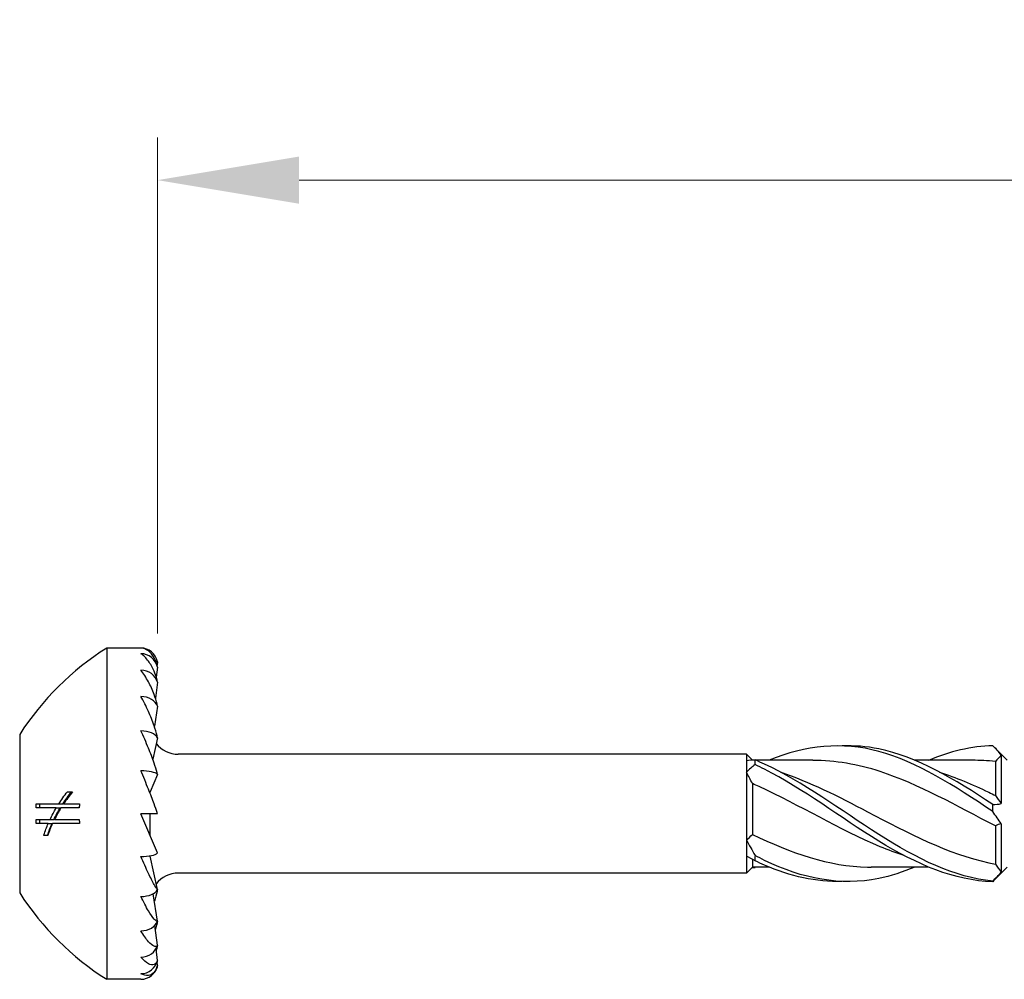
# Model space of a CAD drawing. Units: millimetres. Extents: x 1826 to 2224, y 1265 to 1638.
# Drawn here: x 1958 to 1992, y 1494 to 1528 of the extents above; entities that cross this region are included whole.
import ezdxf

# ---------------------------------------------------------------- set-up
doc = ezdxf.new("R2010")
doc.units = ezdxf.units.MM
doc.layers.add('Dimensions', color=1, linetype='Continuous', lineweight=20)
doc.layers.add('Part', color=7, linetype='Continuous', lineweight=25)
doc.styles.add('EU_style', font='arial.ttf')
doc.dimstyles.new('Dim_2D', dxfattribs={"dimtxt": 4, "dimasz": 5, "dimexe": 1.5, "dimexo": 1, "dimgap": 1, "dimtad": 1, "dimdec": 1, "dimdsep": 46, "dimtxsty": 'EU_style', "dimcen": 2.5, "dimclrd": 256, "dimclre": 256, "dimclrt": 256, "dimadec": 0, "dimazin": 0, "dimtfac": 1, "dimtdec": 1, "dimtmove": 0, "dimatfit": 3, "dimfxl": 0, "dimtolj": 1, "dimtzin": 0, "dimlwd": -1, "dimlwe": -1, "dimarcsym": 0})

# ---------------------------------------------------------------- blocks, each defined once
blk = doc.blocks.new('*D1')
at = {"layer": 'Defpoints', "color": 0}
for p in [(2042.436, 1522.378), (1962.425, 1505.363), (2042.436, 1500)]:
    blk.add_point(p, dxfattribs=at)
at = {"layer": 'Dimensions'}
for p, q in [((1962.425, 1506.363), (1962.425, 1523.878)), ((2042.436, 1501), (2042.436, 1523.878)), ((1967.425, 1522.378), (2037.436, 1522.378))]:
    blk.add_line(p, q, dxfattribs=at)
for points in [[(1967.425, 1523.211), (1967.425, 1521.545), (1962.425, 1522.378)], [(2037.436, 1523.211), (2037.436, 1521.545), (2042.436, 1522.378)]]:
    blk.add_solid(points, dxfattribs=at)
at = {"layer": 'Dimensions', "insert": (2002.431, 1525.42), "char_height": 4, "attachment_point": 5, "style": 'EU_style'}
blk.add_mtext('\\A1;80', dxfattribs=at)

msp = doc.modelspace()

# ---------------------------------------------------------------- linework, layer by layer
at = {"layer": 'Part'}
for p, q in [((1960.636, 1505.85), (1960.636, 1494.15)), ((1961.836, 1505.85), (1960.636, 1505.85)), ((1962.425, 1505.363), (1962.412, 1505.245)), ((1962.425, 1505.18), (1962.385, 1504.823)), ((1962.425, 1504.645), (1962.354, 1504.082)), ((1962.425, 1503.792), (1962.316, 1503.087)), ((1957.561, 1502.8), (1957.561, 1497.2)), ((1962.425, 1502.682), (1962.26, 1501.929)), ((1983.226, 1502.1), (1963.162, 1502.1)), ((1983.226, 1502.1), (1983.226, 1501.884)), ((1983.423, 1501.903), (1983.226, 1502.1)), ((1992.436, 1501.89), (1991.976, 1502.35)), ((1992.226, 1502.07), (1992.226, 1500.356)), ((1983.226, 1501.884), (1983.226, 1501.465)), ((1985.57, 1501.89), (1983.547, 1501.89)), ((1991.195, 1501.89), (1989.172, 1501.89)), ((1992.016, 1501.841), (1992.016, 1500.642)), ((1962.425, 1501.388), (1962.166, 1500.776)), ((1983.226, 1501.465), (1983.226, 1499.072)), ((1983.436, 1501.061), (1983.436, 1499.266)), ((1959.248, 1500.775), (1959.431, 1500.775)), ((1962.145, 1500.776), (1962.166, 1500.776)), ((1962.167, 1500.722), (1962.167, 1500.779)), ((1958.146, 1500.345), (1958.94, 1500.345)), ((1958.94, 1500.345), (1959.083, 1500.345)), ((1959.11, 1500.345), (1959.674, 1500.345)), ((1958.852, 1500.204), (1958.137, 1500.204)), ((1958.852, 1500.204), (1958.993, 1500.204)), ((1959.665, 1500.204), (1959.018, 1500.204)), ((1962.425, 1498.612), (1961.836, 1500)), ((1962.425, 1500), (1961.836, 1500)), ((1962.167, 1499.221), (1962.167, 1500)), ((1958.137, 1499.794), (1958.632, 1499.794)), ((1958.568, 1499.653), (1958.146, 1499.653)), ((1958.568, 1499.653), (1958.703, 1499.653)), ((1958.632, 1499.794), (1958.769, 1499.794)), ((1959.674, 1499.653), (1958.72, 1499.653)), ((1958.791, 1499.794), (1959.665, 1499.794)), ((1992.226, 1499.644), (1992.226, 1497.93)), ((1992.016, 1499.571), (1992.016, 1498.222)), ((1958.551, 1499.225), (1958.41, 1499.225)), ((1983.226, 1499.072), (1983.226, 1498.495)), ((1962.425, 1497.318), (1962.166, 1498.5)), ((1962.167, 1498.495), (1962.167, 1498.512)), ((1983.226, 1498.495), (1983.226, 1497.9)), ((1983.436, 1498.39), (1983.436, 1498.11)), ((1983.226, 1497.9), (1963.162, 1497.9)), ((1983.436, 1498.11), (1983.226, 1497.9)), ((1984.031, 1498.11), (1983.436, 1498.11)), ((1989.656, 1498.11), (1987.632, 1498.11)), ((1992.436, 1498.11), (1991.976, 1497.65)), ((1962.425, 1496.208), (1962.276, 1497.171)), ((1962.425, 1495.355), (1962.337, 1496.054)), ((1962.425, 1494.82), (1962.378, 1495.231)), ((1962.425, 1494.637), (1962.411, 1494.764)), ((1961.836, 1494.15), (1960.636, 1494.15))]:
    msp.add_line(p, q, dxfattribs=at)
for centre, radius, start, end in [((1965.974, 1497.394), 10, 122.2595, 147.2728), ((1961.836, 1505.25), 0.6, 10.8788, 90), ((1963.162, 1503.1), 1, 218.5918, 270), ((1963.162, 1496.9), 1, 90, 141.4082), ((1965.974, 1502.606), 10, 212.7272, 237.7405), ((1961.836, 1494.75), 0.6, 270, 349.1212)]:
    msp.add_arc(centre, radius, start, end, dxfattribs=at)
for centre, major_axis, ratio, start_param, end_param in [((1961.836, 1505.071), (0.6, 0), 0.965926, 0.189871, 1.570796), ((1961.836, 1504.547), (0.6, 0), 0.866025, 0.189871, 1.570796), ((1961.836, 1503.712), (0.6, 0), 0.707107, 0.189871, 1.570796), ((1961.836, 1502.625), (0.6, 0), 0.5, 0.189871, 1.570796), ((1961.836, 1501.359), (0.6, 0), 0.258819, 0.189871, 1.570796), ((1961.836, 1498.641), (0.6, 0), 0.258819, 4.712389, 6.093314), ((1961.836, 1500), (1.242, -2.998), 0.09391, 5.193029, 5.197102), ((1961.836, 1497.375), (0.6, 0), 0.5, 4.712389, 6.093314), ((1961.836, 1496.288), (0.6, 0), 0.707107, 4.712389, 6.093314), ((1961.836, 1495.453), (0.6, 0), 0.866025, 4.712389, 6.093314), ((1961.836, 1494.929), (0.6, 0), 0.965926, 4.712389, 6.093314)]:
    msp.add_ellipse(centre, major_axis=major_axis, ratio=ratio, start_param=start_param, end_param=end_param, dxfattribs=at)
for points, knots in [([(1962.425, 1505.18), (1962.421, 1505.204), (1962.417, 1505.226), (1962.388, 1505.345), (1962.347, 1505.439), (1962.253, 1505.608), (1962.177, 1505.695), (1962.027, 1505.812), (1961.924, 1505.85), (1961.836, 1505.85)], [-0.1622742, -0.1622742, -0.1622742, -0.1622742, -0.1553673, -0.1553673, -0.1203513, -0.1203513, -0.0671531, -0.0671531, 0, 0, 0, 0]), ([(1962.425, 1504.645), (1962.421, 1504.669), (1962.417, 1504.694), (1962.388, 1504.827), (1962.347, 1504.942), (1962.253, 1505.162), (1962.177, 1505.293), (1962.027, 1505.498), (1961.924, 1505.597), (1961.836, 1505.651)], [-0.1622742, -0.1622742, -0.1622742, -0.1622742, -0.1553673, -0.1553673, -0.1203513, -0.1203513, -0.0671531, -0.0671531, 0, 0, 0, 0]), ([(1962.425, 1503.792), (1962.421, 1503.817), (1962.417, 1503.842), (1962.388, 1503.979), (1962.347, 1504.108), (1962.253, 1504.365), (1962.177, 1504.53), (1962.027, 1504.808), (1961.924, 1504.963), (1961.836, 1505.066)], [-0.1622742, -0.1622742, -0.1622742, -0.1622742, -0.1553673, -0.1553673, -0.1203513, -0.1203513, -0.0671531, -0.0671531, 0, 0, 0, 0]), ([(1962.425, 1502.682), (1962.421, 1502.704), (1962.417, 1502.728), (1962.388, 1502.86), (1962.347, 1502.994), (1962.253, 1503.27), (1962.177, 1503.458), (1962.027, 1503.791), (1961.924, 1503.991), (1961.836, 1504.137)], [-0.1622742, -0.1622742, -0.1622742, -0.1622742, -0.1553673, -0.1553673, -0.1203513, -0.1203513, -0.0671531, -0.0671531, 0, 0, 0, 0]), ([(1962.425, 1501.388), (1962.421, 1501.407), (1962.417, 1501.429), (1962.388, 1501.547), (1962.347, 1501.677), (1962.253, 1501.953), (1962.177, 1502.151), (1962.027, 1502.516), (1961.924, 1502.747), (1961.836, 1502.925)], [-0.1622742, -0.1622742, -0.1622742, -0.1622742, -0.1553673, -0.1553673, -0.1203513, -0.1203513, -0.0671531, -0.0671531, 0, 0, 0, 0]), ([(1991.923, 1500.078), (1990.58, 1500.979), (1989.238, 1501.839), (1987.896, 1502.201), (1986.607, 1502.548), (1985.319, 1502.42), (1984.031, 1501.89)], [0.084684, 0.084684, 0.084684, 0.084684, 1.209292, 1.209292, 1.209292, 2.288615, 2.288615, 2.288615, 2.288615]), ([(1991.923, 1500.328), (1990.58, 1501.22), (1989.238, 1502.015), (1987.896, 1502.289), (1987.464, 1502.377), (1987.033, 1502.41), (1986.601, 1502.393)], [0.084684, 0.084684, 0.084684, 0.084684, 1.209292, 1.209292, 1.209292, 1.570796, 1.570796, 1.570796, 1.570796]), ([(1983.529, 1501.897), (1983.527, 1501.87), (1983.526, 1501.844), (1983.526, 1501.789), (1983.527, 1501.761), (1983.529, 1501.734)], [-0.02501448, -0.02501448, -0.02501448, -0.02501448, -0.01272408, -0.01272408, 0, 0, 0, 0]), ([(1991.923, 1497.619), (1990.58, 1497.742), (1989.238, 1498.41), (1987.896, 1499.268), (1986.553, 1500.126), (1985.211, 1501.131), (1983.868, 1501.749), (1983.755, 1501.801), (1983.642, 1501.851), (1983.529, 1501.897)], [0.084684, 0.084684, 0.084684, 0.084684, 1.209292, 1.209292, 1.209292, 2.333901, 2.333901, 2.333901, 2.42859, 2.42859, 2.42859, 2.42859]), ([(1991.923, 1497.598), (1990.58, 1497.627), (1989.238, 1498.209), (1987.896, 1499.034), (1986.553, 1499.859), (1985.211, 1500.886), (1983.868, 1501.568), (1983.755, 1501.626), (1983.642, 1501.681), (1983.529, 1501.734)], [0.084684, 0.084684, 0.084684, 0.084684, 1.209292, 1.209292, 1.209292, 2.333901, 2.333901, 2.333901, 2.42859, 2.42859, 2.42859, 2.42859]), ([(1992.016, 1499.571), (1990.661, 1500.266), (1989.305, 1501.047), (1987.95, 1501.488), (1987.156, 1501.746), (1986.363, 1501.879), (1985.57, 1501.88)], [0.058643, 0.058643, 0.058643, 0.058643, 1.194224, 1.194224, 1.194224, 1.858647, 1.858647, 1.858647, 1.858647]), ([(1962.425, 1500), (1962.421, 1500.015), (1962.417, 1500.032), (1962.388, 1500.128), (1962.347, 1500.244), (1962.253, 1500.502), (1962.177, 1500.697), (1962.027, 1501.069), (1961.924, 1501.315), (1961.836, 1501.514)], [-0.1622742, -0.1622742, -0.1622742, -0.1622742, -0.1553673, -0.1553673, -0.1203513, -0.1203513, -0.0671531, -0.0671531, 0, 0, 0, 0]), ([(1984.414, 1501.475), (1985.443, 1501.133), (1986.473, 1500.611), (1987.503, 1500.068), (1988.928, 1499.316), (1990.354, 1498.57), (1991.779, 1498.269), (1991.858, 1498.252), (1991.937, 1498.236), (1992.016, 1498.222)], [-2.181662, -2.181662, -2.181662, -2.181662, -1.319051, -1.319051, -1.319051, -0.124827, -0.124827, -0.124827, -0.058643, -0.058643, -0.058643, -0.058643]), ([(1990.039, 1501.471), (1990.619, 1501.282), (1991.199, 1501.039), (1991.779, 1500.758), (1991.858, 1500.72), (1991.937, 1500.681), (1992.016, 1500.642)], [-0.6108652, -0.6108652, -0.6108652, -0.6108652, -0.1248269, -0.1248269, -0.1248269, -0.0586431, -0.0586431, -0.0586431, -0.0586431]), ([(1988.789, 1498.525), (1988.509, 1498.615), (1988.229, 1498.718), (1987.95, 1498.835), (1986.524, 1499.427), (1985.099, 1500.306), (1983.673, 1500.955), (1983.594, 1500.991), (1983.515, 1501.026), (1983.436, 1501.061)], [0.959931, 0.959931, 0.959931, 0.959931, 1.194224, 1.194224, 1.194224, 2.388447, 2.388447, 2.388447, 2.454631, 2.454631, 2.454631, 2.454631]), ([(1991.923, 1500.078), (1991.925, 1500.119), (1991.926, 1500.16), (1991.926, 1500.243), (1991.925, 1500.285), (1991.923, 1500.328)], [-0.02501448, -0.02501448, -0.02501448, -0.02501448, -0.01272408, -0.01272408, 0, 0, 0, 0]), ([(1958.41, 1499.225), (1958.413, 1499.234), (1958.416, 1499.242), (1958.461, 1499.387), (1958.511, 1499.522), (1958.568, 1499.653)], [2.19269416, 2.19269416, 2.19269416, 2.19269416, 2.19556685, 2.19556685, 2.24037437, 2.24037437, 2.24037437, 2.24037437]), ([(1958.543, 1499.225), (1958.544, 1499.229), (1958.545, 1499.232), (1958.591, 1499.377), (1958.644, 1499.517), (1958.703, 1499.653)], [2.15672244, 2.15672244, 2.15672244, 2.15672244, 2.15790418, 2.15790418, 2.20451107, 2.20451107, 2.20451107, 2.20451107]), ([(1983.436, 1499.266), (1984.792, 1498.61), (1986.147, 1498.137), (1987.503, 1498.111), (1987.546, 1498.11), (1987.589, 1498.11), (1987.632, 1498.11)], [-2.454631, -2.454631, -2.454631, -2.454631, -1.319051, -1.319051, -1.319051, -1.282946, -1.282946, -1.282946, -1.282946]), ([(1962.425, 1497.318), (1962.421, 1497.321), (1962.417, 1497.326), (1962.388, 1497.361), (1962.347, 1497.429), (1962.253, 1497.599), (1962.177, 1497.75), (1962.027, 1498.06), (1961.924, 1498.287), (1961.836, 1498.486)], [-0.1622742, -0.1622742, -0.1622742, -0.1622742, -0.1553673, -0.1553673, -0.1203513, -0.1203513, -0.0671531, -0.0671531, 0, 0, 0, 0]), ([(1983.529, 1498.525), (1983.527, 1498.494), (1983.526, 1498.463), (1983.526, 1498.4), (1983.527, 1498.368), (1983.529, 1498.336)], [-0.02501448, -0.02501448, -0.02501448, -0.02501448, -0.01272408, -0.01272408, 0, 0, 0, 0]), ([(1989.172, 1498.115), (1988.746, 1497.937), (1988.321, 1497.798), (1987.896, 1497.711), (1986.553, 1497.437), (1985.211, 1497.696), (1983.868, 1498.352), (1983.755, 1498.407), (1983.642, 1498.465), (1983.529, 1498.525)], [0.852978, 0.852978, 0.852978, 0.852978, 1.209292, 1.209292, 1.209292, 2.333901, 2.333901, 2.333901, 2.42859, 2.42859, 2.42859, 2.42859]), ([(1986.601, 1497.607), (1985.69, 1497.581), (1984.779, 1497.78), (1983.868, 1498.179), (1983.755, 1498.229), (1983.642, 1498.281), (1983.529, 1498.336)], [1.5707963, 1.5707963, 1.5707963, 1.5707963, 2.3339005, 2.3339005, 2.3339005, 2.4285899, 2.4285899, 2.4285899, 2.4285899]), ([(1991.923, 1497.598), (1991.925, 1497.602), (1991.926, 1497.605), (1991.926, 1497.612), (1991.925, 1497.616), (1991.923, 1497.619)], [-0.02501448, -0.02501448, -0.02501448, -0.02501448, -0.01272408, -0.01272408, 0, 0, 0, 0]), ([(1962.425, 1497.318), (1962.421, 1497.296), (1962.417, 1497.272), (1962.389, 1497.145), (1962.351, 1497.019), (1962.316, 1496.913)], [-0.16227418, -0.16227418, -0.16227418, -0.16227418, -0.15536727, -0.15536727, -0.12214102, -0.12214102, -0.12214102, -0.12214102]), ([(1962.425, 1496.208), (1962.421, 1496.204), (1962.417, 1496.202), (1962.388, 1496.201), (1962.347, 1496.237), (1962.253, 1496.345), (1962.177, 1496.456), (1962.027, 1496.703), (1961.924, 1496.897), (1961.836, 1497.075)], [-0.1622742, -0.1622742, -0.1622742, -0.1622742, -0.1553673, -0.1553673, -0.1203513, -0.1203513, -0.0671531, -0.0671531, 0, 0, 0, 0]), ([(1962.425, 1496.208), (1962.421, 1496.183), (1962.417, 1496.158), (1962.397, 1496.065), (1962.376, 1495.99), (1962.354, 1495.918)], [-0.16227418, -0.16227418, -0.16227418, -0.16227418, -0.15536727, -0.15536727, -0.13394443, -0.13394443, -0.13394443, -0.13394443]), ([(1962.425, 1495.355), (1962.421, 1495.345), (1962.417, 1495.337), (1962.388, 1495.301), (1962.347, 1495.302), (1962.253, 1495.34), (1962.177, 1495.405), (1962.027, 1495.571), (1961.924, 1495.718), (1961.836, 1495.863)], [-0.1622742, -0.1622742, -0.1622742, -0.1622742, -0.1553673, -0.1553673, -0.1203513, -0.1203513, -0.0671531, -0.0671531, 0, 0, 0, 0]), ([(1962.425, 1495.355), (1962.421, 1495.331), (1962.417, 1495.306), (1962.404, 1495.249), (1962.395, 1495.213), (1962.384, 1495.178)], [-0.16227418, -0.16227418, -0.16227418, -0.16227418, -0.15536727, -0.15536727, -0.14417968, -0.14417968, -0.14417968, -0.14417968]), ([(1962.425, 1494.82), (1962.421, 1494.804), (1962.417, 1494.79), (1962.388, 1494.721), (1962.347, 1494.687), (1962.253, 1494.652), (1962.177, 1494.666), (1962.027, 1494.741), (1961.924, 1494.831), (1961.836, 1494.934)], [-0.1622742, -0.1622742, -0.1622742, -0.1622742, -0.1553673, -0.1553673, -0.1203513, -0.1203513, -0.0671531, -0.0671531, 0, 0, 0, 0]), ([(1962.425, 1494.637), (1962.421, 1494.617), (1962.417, 1494.598), (1962.388, 1494.5), (1962.347, 1494.435), (1962.253, 1494.329), (1962.177, 1494.291), (1962.027, 1494.269), (1961.924, 1494.296), (1961.836, 1494.349)], [-0.1622742, -0.1622742, -0.1622742, -0.1622742, -0.1553673, -0.1553673, -0.1203513, -0.1203513, -0.0671531, -0.0671531, 0, 0, 0, 0])]:
    msp.add_open_spline(points, degree=3, knots=knots, dxfattribs=at)
for points in [[(1991.923, 1502.402), (1991.167, 1502.385), (1990.411, 1502.194), (1989.656, 1501.882)], [(1992.226, 1502.07), (1992.128, 1502.193), (1992.026, 1502.304), (1991.923, 1502.402)], [(1992.226, 1502.07), (1992.154, 1501.993), (1992.083, 1501.917), (1992.016, 1501.841)], [(1983.226, 1501.884), (1983.325, 1501.903), (1983.426, 1501.908), (1983.529, 1501.897)], [(1983.529, 1501.734), (1983.427, 1501.652), (1983.325, 1501.562), (1983.226, 1501.465)], [(1992.016, 1501.841), (1991.742, 1501.872), (1991.469, 1501.887), (1991.195, 1501.885)], [(1983.436, 1501.061), (1983.369, 1501.198), (1983.298, 1501.333), (1983.226, 1501.465)], [(1958.94, 1500.345), (1959.031, 1500.486), (1959.136, 1500.633), (1959.248, 1500.775)], [(1959.083, 1500.345), (1959.176, 1500.487), (1959.284, 1500.634), (1959.398, 1500.775)], [(1959.431, 1500.775), (1959.316, 1500.635), (1959.206, 1500.488), (1959.11, 1500.345)], [(1958.137, 1500.204), (1958.139, 1500.251), (1958.142, 1500.298), (1958.146, 1500.345)], [(1958.265, 1500.204), (1958.267, 1500.251), (1958.27, 1500.298), (1958.274, 1500.345)], [(1959.674, 1500.345), (1959.67, 1500.298), (1959.667, 1500.251), (1959.665, 1500.204)], [(1991.923, 1500.328), (1992.025, 1500.325), (1992.127, 1500.334), (1992.226, 1500.356)], [(1992.016, 1500.642), (1992.083, 1500.552), (1992.154, 1500.457), (1992.226, 1500.356)], [(1958.632, 1499.794), (1958.7, 1499.937), (1958.774, 1500.074), (1958.852, 1500.204)], [(1958.769, 1499.794), (1958.838, 1499.937), (1958.914, 1500.075), (1958.993, 1500.204)], [(1959.018, 1500.204), (1958.938, 1500.075), (1958.861, 1499.937), (1958.791, 1499.794)], [(1992.226, 1499.644), (1992.128, 1499.78), (1992.026, 1499.926), (1991.923, 1500.078)], [(1958.146, 1499.653), (1958.142, 1499.7), (1958.139, 1499.747), (1958.137, 1499.794)], [(1958.274, 1499.653), (1958.27, 1499.7), (1958.267, 1499.747), (1958.265, 1499.794)], [(1958.72, 1499.653), (1958.656, 1499.514), (1958.599, 1499.371), (1958.551, 1499.225)], [(1959.665, 1499.794), (1959.667, 1499.747), (1959.67, 1499.7), (1959.674, 1499.653)], [(1992.226, 1499.644), (1992.154, 1499.627), (1992.083, 1499.603), (1992.016, 1499.571)], [(1983.226, 1499.072), (1983.298, 1499.13), (1983.369, 1499.195), (1983.436, 1499.266)], [(1983.226, 1499.072), (1983.325, 1498.889), (1983.426, 1498.706), (1983.529, 1498.525)], [(1983.529, 1498.336), (1983.427, 1498.398), (1983.325, 1498.452), (1983.226, 1498.495)], [(1983.423, 1498.097), (1983.458, 1498.097), (1983.494, 1498.099), (1983.529, 1498.103)], [(1983.547, 1498.11), (1983.541, 1498.108), (1983.535, 1498.105), (1983.529, 1498.103)], [(1991.923, 1497.619), (1992.025, 1497.722), (1992.127, 1497.826), (1992.226, 1497.93)], [(1992.016, 1498.222), (1992.083, 1498.118), (1992.154, 1498.021), (1992.226, 1497.93)], [(1991.976, 1497.65), (1991.958, 1497.632), (1991.941, 1497.615), (1991.923, 1497.598)], [(1962.425, 1494.82), (1962.422, 1494.797), (1962.417, 1494.775), (1962.412, 1494.755)]]:
    msp.add_open_spline(points, degree=3, dxfattribs=at)

# ---------------------------------------------------------------- dimensions: what is measured, and where the dimension line sits
at = {"layer": 'Dimensions'}
dim = msp.add_linear_dim(base=(2042.436, 1522.378), p1=(1962.425, 1505.363), p2=(2042.436, 1500), dimstyle='Dim_2D', dxfattribs=at)
dim.commit()
dim.dimension.update_dxf_attribs({"geometry": '*D1', "text_midpoint": (2002.431, 1522.378), "dimtype": 160})

doc.saveas('drawing.dxf')
